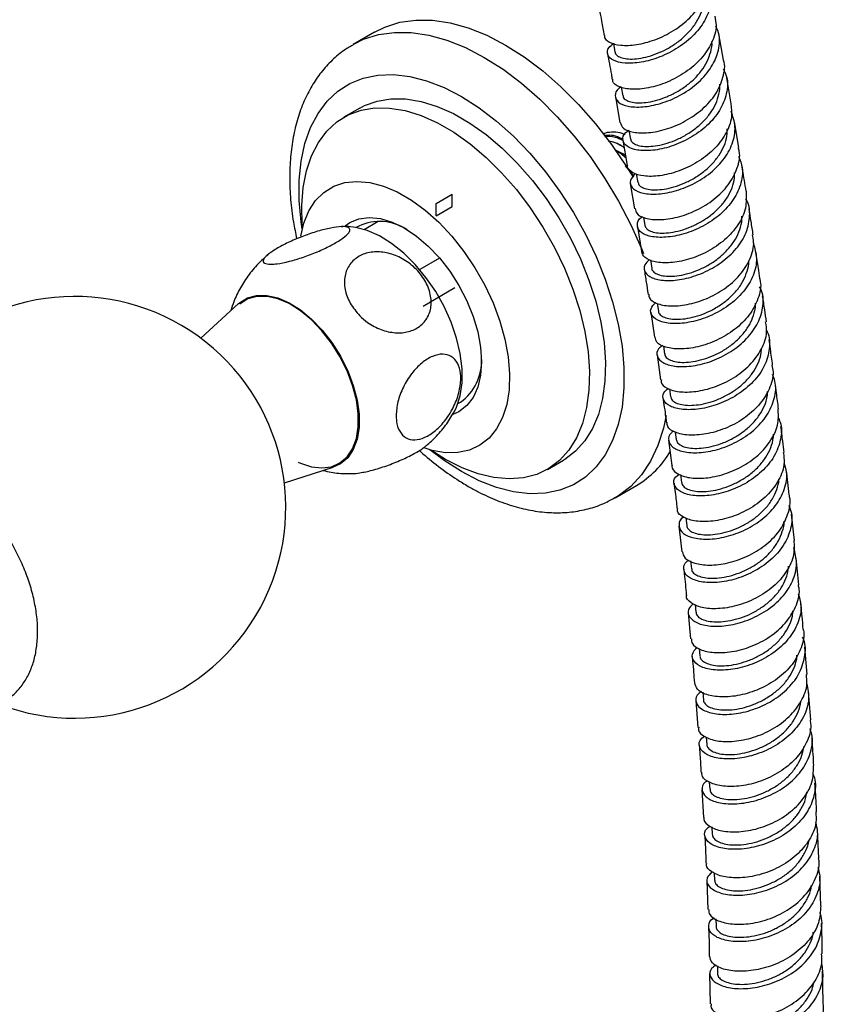
# Model space of a CAD drawing. Units: millimetres. Extents: x 5 to 995, y 5 to 995.
# Drawn here: x 837 to 859, y 751 to 777 of the extents above; entities that cross this region are included whole.
import ezdxf

# ---------------------------------------------------------------- set-up
doc = ezdxf.new("R2010")
doc.units = ezdxf.units.MM
doc.linetypes.add('CENTERX2', pattern=[20.32, 12.7, -2.54, 2.54, -2.54])

msp = doc.modelspace()

# ---------------------------------------------------------------- linework, layer by layer
at = {"color": 7, "linetype": 'Continuous', "lineweight": 25}
for p, q in [((846.608, 776.356), (846.042, 776.03)), ((855.868, 775.613), (855.741, 776.309)), ((852.942, 776.063), (852.986, 775.823)), ((856.073, 774.449), (855.952, 775.14)), ((853.153, 774.894), (853.195, 774.662)), ((852.995, 774.634), (853.115, 773.955)), ((846.216, 774.34), (845.791, 774.095)), ((856.273, 773.288), (856.156, 773.976)), ((852.782, 773.688), (852.661, 773.647)), ((852.782, 773.688), (852.661, 773.647)), ((853.356, 773.747), (853.397, 773.512)), ((853.196, 773.484), (853.312, 772.809)), ((853.437, 772.646), (853.258, 772.808)), ((853.49, 772.548), (853.277, 772.778)), ((853.552, 772.596), (853.591, 772.365)), ((853.391, 772.338), (853.503, 771.666)), ((853.745, 771.445), (853.781, 771.222)), ((846.187, 771.206), (846.119, 771.167)), ((846.331, 771.116), (846.705, 771.332)), ((853.58, 771.197), (853.686, 770.527)), ((848.332, 770.352), (847.805, 770.047)), ((853.925, 770.309), (853.96, 770.081)), ((842.999, 769.145), (841.991, 768.229)), ((854.106, 769.15), (854.137, 768.945)), ((853.933, 768.922), (854.033, 768.254)), ((854.27, 768.025), (854.301, 767.807)), ((854.101, 767.788), (854.193, 767.119)), ((854.433, 766.881), (854.462, 766.671)), ((848.819, 766.49), (848.887, 766.529)), ((854.585, 765.731), (854.611, 765.536)), ((854.408, 765.517), (854.493, 764.844)), ((848.491, 765.009), (848.101, 765.258)), ((844.211, 764.385), (845.508, 764.799)), ((851.191, 764.742), (851.615, 764.987)), ((854.728, 764.606), (854.755, 764.392)), ((852.991, 763.991), (853.557, 764.318)), ((857.746, 762.855), (857.668, 763.558)), ((854.683, 763.236), (854.76, 762.554)), ((854.865, 763.453), (854.888, 763.253)), ((854.991, 762.312), (855.013, 762.102)), ((857.868, 761.678), (857.797, 762.387)), ((855.11, 761.155), (855.13, 760.949)), ((854.924, 760.937), (854.991, 760.24)), ((855.218, 759.986), (855.236, 759.788)), ((858.086, 759.298), (858.023, 760.026)), ((855.319, 758.823), (855.336, 758.618)), ((858.179, 758.094), (858.123, 758.832)), ((855.128, 758.61), (855.183, 757.893)), ((855.407, 757.634), (855.421, 757.437)), ((855.489, 756.44), (855.501, 756.249)), ((855.294, 756.243), (855.337, 755.503)), ((855.556, 755.252), (855.567, 755.045)), ((858.399, 754.409), (858.36, 755.186)), ((855.419, 753.826), (855.45, 753.057)), ((855.617, 754.03), (855.626, 753.829)), ((858.45, 753.153), (858.42, 753.944)), ((855.664, 752.804), (855.671, 752.602)), ((855.702, 751.562), (855.707, 751.35)), ((855.498, 751.353), (855.514, 750.55)), ((858.511, 750.592), (858.496, 751.417))]:
    msp.add_line(p, q, dxfattribs=at)
at = {"color": 7, "linetype": 'Continuous'}
for p, q in [((848.244, 771.807), (848.668, 772.052)), ((848.668, 771.725), (848.668, 772.052)), ((848.244, 771.48), (848.244, 771.807)), ((848.244, 771.48), (848.668, 771.725))]:
    msp.add_line(p, q, dxfattribs=at)
at = {"color": 7, "linetype": 'CENTERX2'}
msp.add_line((848.739, 769.562), (847.891, 769.072), dxfattribs=at)
at = {"color": 7, "linetype": 'Continuous', "lineweight": 25, "flags": 128}
for points in [[(846.608, 776.356), (846.881, 776.491), (847.275, 776.616), (847.697, 776.676), (848.144, 776.671), (848.611, 776.601), (849.093, 776.467), (849.585, 776.27), (850.082, 776.012), (850.579, 775.696), (851.072, 775.325), (851.553, 774.902), (852.02, 774.433), (852.467, 773.922), (852.89, 773.374), (853.283, 772.795), (853.466, 772.499)], [(846.216, 774.34), (846.334, 774.403), (846.671, 774.526), (847.038, 774.587), (847.429, 774.583), (847.84, 774.515), (848.264, 774.384), (848.698, 774.192), (849.134, 773.94), (849.567, 773.632), (849.991, 773.273), (850.402, 772.867), (850.793, 772.419), (851.16, 771.935), (851.497, 771.422), (851.801, 770.885), (852.067, 770.333), (852.293, 769.772), (852.474, 769.209), (852.608, 768.653), (852.695, 768.109), (852.732, 767.586), (852.72, 767.09), (852.658, 766.628), (852.547, 766.205), (852.389, 765.827), (852.185, 765.499), (851.939, 765.225), (851.654, 765.01), (851.615, 764.987)], [(844.693, 771.161), (844.687, 771.238), (844.674, 771.748), (844.712, 772.228), (844.798, 772.671), (844.933, 773.072), (845.114, 773.426), (845.339, 773.727), (845.606, 773.972), (845.909, 774.158), (846.247, 774.282), (846.614, 774.342), (847.005, 774.338), (847.416, 774.27), (847.84, 774.139), (848.273, 773.947), (848.709, 773.695), (849.142, 773.387), (849.567, 773.028), (849.978, 772.622), (850.369, 772.174), (850.736, 771.69), (851.073, 771.177), (851.377, 770.64), (851.643, 770.088), (851.868, 769.527), (852.049, 768.964), (852.184, 768.408), (852.271, 767.864), (852.308, 767.341), (852.296, 766.845), (852.234, 766.383), (852.123, 765.96), (851.965, 765.582), (851.761, 765.254), (851.515, 764.98), (851.23, 764.765), (850.908, 764.61), (850.556, 764.518), (850.176, 764.489), (849.774, 764.525), (849.356, 764.625), (848.927, 764.787), (848.491, 765.009), (848.491, 765.009)], [(844.645, 770.937), (844.728, 771.282), (844.862, 771.606), (845.041, 771.88), (845.262, 772.1), (845.522, 772.26), (845.815, 772.358), (846.136, 772.392), (846.479, 772.362), (846.839, 772.268), (847.209, 772.112), (847.582, 771.896), (847.952, 771.625), (848.311, 771.304), (848.655, 770.937), (848.976, 770.532), (849.269, 770.096), (849.528, 769.637), (849.75, 769.162), (849.929, 768.681), (850.063, 768.201), (850.149, 767.732), (850.187, 767.282), (850.174, 766.859), (850.112, 766.47), (850.002, 766.122), (849.845, 765.822), (849.644, 765.575), (849.403, 765.385), (849.126, 765.255), (848.819, 765.189), (848.486, 765.187), (848.133, 765.249), (847.925, 765.313)], [(845.825, 771.215), (845.945, 771.297), (846.19, 771.397), (846.464, 771.433), (846.762, 771.404), (847.074, 771.31), (847.395, 771.154)], [(848.733, 766.296), (848.783, 766.4), (848.881, 766.701), (848.931, 767.043), (848.931, 767.418), (848.881, 767.817), (848.783, 768.231), (848.639, 768.65), (848.452, 769.065), (848.227, 769.465), (847.969, 769.842), (847.683, 770.186), (847.378, 770.489), (847.059, 770.744), (846.734, 770.946), (846.412, 771.089), (846.098, 771.171), (845.907, 771.189)], [(847.395, 771.154), (847.716, 770.94), (848.029, 770.672), (848.326, 770.358), (848.601, 770.006), (848.845, 769.623), (849.054, 769.22), (849.222, 768.806), (849.345, 768.392), (849.421, 767.987), (849.446, 767.602), (849.421, 767.246), (849.345, 766.928), (849.222, 766.656), (849.054, 766.436), (848.845, 766.274), (848.682, 766.199)], [(842.999, 769.145), (843.02, 769.164), (843.23, 769.295), (843.474, 769.363), (843.744, 769.364), (844.035, 769.299), (844.335, 769.17), (844.638, 768.98), (844.935, 768.736), (845.216, 768.442), (845.475, 768.11), (845.702, 767.747), (845.893, 767.364), (846.041, 766.973), (846.142, 766.585), (846.193, 766.21), (846.193, 765.86), (846.142, 765.544), (846.041, 765.272), (845.893, 765.052), (845.702, 764.889), (845.508, 764.799)], [(844.574, 764.937), (844.636, 764.909), (844.929, 764.813), (845.207, 764.781), (845.462, 764.815), (845.688, 764.914), (845.876, 765.075), (846.022, 765.293), (846.122, 765.561), (846.173, 765.873), (846.173, 766.22), (846.122, 766.59), (846.022, 766.974), (845.876, 767.361), (845.688, 767.739), (845.462, 768.098), (845.207, 768.427), (844.929, 768.716), (844.636, 768.958), (844.336, 769.146), (844.039, 769.274), (843.752, 769.338), (843.484, 769.337), (843.243, 769.27), (843.036, 769.14), (843.027, 769.132)]]:
    msp.add_lwpolyline(points, dxfattribs=at)
at = {"color": 8, "linetype": 'Continuous', "lineweight": 25, "flags": 128}
for points in [[(846.052, 776.035), (846.315, 776.164), (846.709, 776.289), (847.132, 776.349), (847.579, 776.344), (848.045, 776.275), (848.527, 776.14), (849.019, 775.943), (849.517, 775.685), (850.014, 775.369), (850.506, 774.998), (850.988, 774.576), (851.455, 774.107), (851.902, 773.596), (852.324, 773.048), (852.718, 772.468), (853.078, 771.864), (853.403, 771.241), (853.687, 770.605), (853.74, 770.475)], [(844.685, 771.132), (844.659, 771.315), (844.609, 771.88), (844.609, 772.42), (844.659, 772.927), (844.759, 773.395), (844.909, 773.82), (845.105, 774.197), (845.345, 774.52), (845.628, 774.786), (845.949, 774.992), (846.305, 775.136), (846.692, 775.215), (847.104, 775.23), (847.538, 775.179), (847.988, 775.063), (848.449, 774.884), (848.916, 774.644), (849.382, 774.346), (849.843, 773.993), (850.293, 773.589), (850.727, 773.139), (851.139, 772.648), (851.526, 772.122), (851.882, 771.567), (852.203, 770.99), (852.486, 770.398), (852.726, 769.797), (852.923, 769.194), (853.072, 768.597), (853.172, 768.012), (853.223, 767.447), (853.223, 766.908), (853.172, 766.4), (853.072, 765.932), (852.923, 765.507), (852.726, 765.13), (852.486, 764.807), (852.203, 764.541), (851.882, 764.335), (851.526, 764.191), (851.139, 764.112), (850.727, 764.097), (850.293, 764.148), (849.843, 764.264), (849.382, 764.443), (848.916, 764.683), (848.916, 764.683)], [(854.346, 766.17), (854.274, 765.842), (854.125, 765.379), (853.929, 764.964), (853.687, 764.601), (853.403, 764.293), (853.078, 764.044), (852.989, 763.99)], [(848.916, 764.683), (848.449, 764.981), (848.072, 765.266)]]:
    msp.add_lwpolyline(points, dxfattribs=at)
at = {"color": 7, "linetype": 'Continuous', "lineweight": 25}
for centre, radius, start, end in [((846.74, 769.992), 1.334, 56.9728, 114.5242), ((838.649, 763.737), 5.6, 249.3013, 136.7079), ((848.105, 767.619), 1.341, 305.6392, 2.8531), ((852.291, 766.473), 2.499, 300.4383, 330.0385)]:
    msp.add_arc(centre, radius, start, end, dxfattribs=at)
for points, knots in [([(852.71, 776.264), (852.708, 776.258), (852.688, 776.187), (852.826, 776.08), (853.116, 775.992), (853.549, 776.006), (854.047, 776.135), (854.548, 776.379), (854.991, 776.725), (855.308, 777.144), (855.473, 777.573), (855.438, 777.84), (855.422, 777.958)], [0, 0, 0, 0, 0.011664, 0.124066, 0.236438, 0.348848, 0.461286, 0.573748, 0.68628, 0.798818, 0.911395, 1, 1, 1, 1]), ([(855.435, 777.727), (855.457, 777.69), (855.557, 777.519), (855.557, 777.163), (855.421, 776.707), (855.107, 776.281), (854.673, 775.929), (854.173, 775.676), (853.671, 775.538), (853.234, 775.516), (852.916, 775.596), (852.77, 775.751), (852.776, 775.92), (852.9, 776.017), (852.945, 776.052)], [0, 0, 0, 0, 0.025903, 0.118226, 0.210537, 0.302874, 0.395231, 0.487583, 0.579962, 0.672308, 0.764639, 0.856952, 0.949216, 1, 1, 1, 1]), ([(852.992, 775.824), (852.992, 775.817), (852.99, 775.779), (853.048, 775.722), (853.163, 775.665), (853.336, 775.636), (853.553, 775.643), (853.8, 775.686), (854.066, 775.768), (854.338, 775.888), (854.6, 776.048), (854.839, 776.241), (855.044, 776.461), (855.206, 776.703), (855.306, 776.959), (855.349, 777.161), (855.338, 777.272), (855.336, 777.298)], [0, 0, 0, 0, 0.018816, 0.092531, 0.166237, 0.239925, 0.313614, 0.387365, 0.461116, 0.534832, 0.608551, 0.682315, 0.756086, 0.829803, 0.903526, 0.977275, 1, 1, 1, 1]), ([(852.573, 776.954), (852.592, 776.852), (852.636, 776.621), (852.677, 776.391), (852.701, 776.263)], [0, 0, 0, 0, 0.445254, 1, 1, 1, 1]), ([(855.633, 776.78), (855.65, 776.697), (855.699, 776.467), (855.573, 776.069), (855.29, 775.639), (854.868, 775.276), (854.373, 775.01), (853.868, 774.857), (853.414, 774.821), (853.087, 774.892), (852.918, 775.003), (852.929, 775.088), (852.932, 775.109)], [0, 0, 0, 0, 0.063053, 0.175605, 0.28815, 0.400661, 0.51318, 0.62564, 0.738071, 0.85047, 0.962812, 1, 1, 1, 1]), ([(853.152, 774.902), (853.131, 774.89), (853.015, 774.818), (852.971, 774.663), (853.046, 774.488), (853.309, 774.373), (853.708, 774.352), (854.193, 774.443), (854.702, 774.652), (855.169, 774.967), (855.534, 775.368), (855.741, 775.817), (855.79, 776.216), (855.697, 776.433), (855.664, 776.511)], [0, 0, 0, 0, 0.0198823, 0.1126957, 0.2055033, 0.2983556, 0.3912248, 0.4841141, 0.5770492, 0.6699754, 0.7629221, 0.8558583, 0.9487659, 1, 1, 1, 1]), ([(853.202, 774.663), (853.202, 774.651), (853.203, 774.609), (853.27, 774.55), (853.4, 774.497), (853.582, 774.473), (853.803, 774.482), (854.055, 774.529), (854.324, 774.619), (854.595, 774.746), (854.856, 774.908), (855.092, 775.105), (855.288, 775.33), (855.44, 775.575), (855.531, 775.831), (855.57, 776.011), (855.559, 776.1), (855.558, 776.105)], [0, 0, 0, 0, 0.029472, 0.103771, 0.17808, 0.252452, 0.326782, 0.401121, 0.475461, 0.549864, 0.624228, 0.698585, 0.77293, 0.847334, 0.921703, 0.996049, 1, 1, 1, 1]), ([(846.058, 776.031), (845.974, 775.983), (845.766, 775.864), (845.474, 775.613), (845.182, 775.293), (844.932, 774.925), (844.723, 774.515), (844.559, 774.062), (844.44, 773.57), (844.368, 773.044), (844.345, 772.488), (844.372, 771.91), (844.435, 771.367), (844.509, 771.015), (844.541, 770.865)], [0, 0, 0, 0, 0.056444, 0.139095, 0.221936, 0.305748, 0.391114, 0.478309, 0.567264, 0.65762, 0.74888, 0.840576, 0.932323, 1, 1, 1, 1]), ([(852.787, 775.791), (852.821, 775.603), (852.863, 775.375), (852.904, 775.147), (852.911, 775.106)], [0, 0, 0, 0, 0.821455, 1, 1, 1, 1]), ([(853.124, 773.957), (853.142, 773.903), (853.182, 773.788), (853.457, 773.684), (853.861, 773.667), (854.351, 773.764), (854.86, 773.979), (855.321, 774.299), (855.681, 774.703), (855.865, 775.152), (855.923, 775.471), (855.868, 775.613), (855.868, 775.613)], [0, 0, 0, 0, 0.100474, 0.21274, 0.325036, 0.437351, 0.549688, 0.662093, 0.774506, 0.88696, 0.999434, 1, 1, 1, 1]), ([(855.858, 775.382), (855.892, 775.313), (855.994, 775.106), (855.965, 774.716), (855.783, 774.263), (855.436, 773.854), (854.979, 773.527), (854.472, 773.304), (853.977, 773.199), (853.562, 773.207), (853.276, 773.312), (853.172, 773.484), (853.204, 773.647), (853.325, 773.729), (853.356, 773.75)], [0, 0, 0, 0, 0.046239, 0.138398, 0.230554, 0.322743, 0.414957, 0.507166, 0.599399, 0.691598, 0.78378, 0.875945, 0.968061, 1, 1, 1, 1]), ([(853.405, 773.512), (853.407, 773.494), (853.414, 773.447), (853.492, 773.384), (853.628, 773.333), (853.82, 773.314), (854.05, 773.329), (854.306, 773.382), (854.576, 773.474), (854.847, 773.607), (855.104, 773.777), (855.334, 773.977), (855.527, 774.204), (855.67, 774.452), (855.748, 774.709), (855.779, 774.885), (855.767, 774.97), (855.767, 774.971)], [0, 0, 0, 0, 0.042622, 0.116217, 0.189769, 0.263343, 0.336954, 0.410595, 0.484183, 0.557791, 0.631417, 0.70508, 0.77868, 0.85229, 0.925902, 0.999554, 1, 1, 1, 1]), ([(856.058, 774.448), (856.072, 774.331), (856.105, 774.064), (855.937, 773.637), (855.616, 773.221), (855.171, 772.881), (854.666, 772.644), (854.166, 772.524), (853.731, 772.518), (853.439, 772.614), (853.3, 772.728), (853.32, 772.801), (853.323, 772.809)], [0, 0, 0, 0, 0.087457, 0.199878, 0.312295, 0.424676, 0.537062, 0.649389, 0.761685, 0.873956, 0.986174, 1, 1, 1, 1]), ([(853.529, 772.603), (853.472, 772.539), (853.357, 772.409), (853.414, 772.221), (853.636, 772.085), (854.011, 772.036), (854.484, 772.096), (854.995, 772.273), (855.479, 772.563), (855.873, 772.944), (856.122, 773.385), (856.208, 773.842), (856.113, 774.12), (856.067, 774.254)], [0, 0, 0, 0, 0.087829, 0.179575, 0.271363, 0.363165, 0.454987, 0.546853, 0.638712, 0.730594, 0.822466, 0.914309, 1, 1, 1, 1]), ([(853.248, 773.63), (853.245, 773.632), (853.079, 773.719), (852.929, 773.703), (852.782, 773.688)], [0, 0, 0, 0, 0.0175977, 1, 1, 1, 1]), ([(853.597, 772.365), (853.602, 772.342), (853.614, 772.288), (853.708, 772.224), (853.857, 772.177), (854.054, 772.161), (854.289, 772.18), (854.55, 772.24), (854.822, 772.339), (855.093, 772.475), (855.347, 772.648), (855.571, 772.854), (855.755, 773.085), (855.888, 773.334), (855.965, 773.573), (855.965, 773.724), (855.965, 773.789)], [0, 0, 0, 0, 0.056584, 0.13047, 0.204427, 0.278365, 0.352293, 0.426217, 0.500207, 0.574183, 0.648131, 0.722071, 0.796062, 0.870045, 0.943979, 1, 1, 1, 1]), ([(853.212, 773.503), (853.199, 773.51), (853.033, 773.602), (852.847, 773.637), (852.711, 773.6), (852.699, 773.597)], [0, 0, 0, 0, 0.0697527, 0.9175044, 1, 1, 1, 1]), ([(853.191, 773.478), (853.123, 773.51), (852.954, 773.59), (852.804, 773.582), (852.714, 773.577)], [0, 0, 0, 0, 0.40067, 1, 1, 1, 1]), ([(853.231, 773.282), (853.228, 773.284), (853.089, 773.386), (852.936, 773.449), (852.807, 773.457), (852.804, 773.457)], [0, 0, 0, 0, 0.019545, 0.983144, 1, 1, 1, 1]), ([(853.23, 773.29), (853.15, 773.341), (853.004, 773.435), (852.868, 773.449), (852.806, 773.455)], [0, 0, 0, 0, 0.542976, 1, 1, 1, 1]), ([(853.268, 773.065), (853.267, 773.066), (853.176, 773.149), (853.08, 773.186), (852.984, 773.223)], [0, 0, 0, 0, 0.01259, 1, 1, 1, 1]), ([(853.277, 773.013), (853.199, 773.081), (853.106, 773.161), (853.012, 773.198), (852.996, 773.204)], [0, 0, 0, 0, 0.833411, 1, 1, 1, 1]), ([(853.523, 771.67), (853.529, 771.626), (853.545, 771.518), (853.777, 771.402), (854.155, 771.357), (854.635, 771.423), (855.147, 771.607), (855.626, 771.902), (856.014, 772.288), (856.243, 772.729), (856.324, 773.079), (856.268, 773.254), (856.259, 773.285)], [0, 0, 0, 0, 0.077917, 0.190067, 0.302239, 0.414418, 0.526614, 0.638874, 0.751142, 0.863455, 0.97579, 1, 1, 1, 1]), ([(856.267, 773.058), (856.306, 772.958), (856.401, 772.715), (856.338, 772.293), (856.115, 771.848), (855.737, 771.456), (855.262, 771.154), (854.749, 770.962), (854.265, 770.888), (853.874, 770.925), (853.62, 771.053), (853.559, 771.237), (853.603, 771.389), (853.71, 771.453), (853.719, 771.459)], [0, 0, 0, 0, 0.065164, 0.157714, 0.250269, 0.34286, 0.435479, 0.52809, 0.620724, 0.713324, 0.805905, 0.898472, 0.990991, 1, 1, 1, 1]), ([(856.466, 772.131), (856.436, 772.321), (856.399, 772.549), (856.36, 772.778), (856.353, 772.816)], [0, 0, 0, 0, 0.832745, 1, 1, 1, 1]), ([(853.782, 771.222), (853.792, 771.194), (853.812, 771.135), (853.917, 771.067), (854.076, 771.024), (854.283, 771.013), (854.524, 771.038), (854.788, 771.101), (855.062, 771.204), (855.33, 771.349), (855.581, 771.527), (855.801, 771.735), (855.979, 771.969), (856.099, 772.221), (856.162, 772.44), (856.16, 772.571), (856.159, 772.616)], [0, 0, 0, 0, 0.071209, 0.145312, 0.219439, 0.293581, 0.367779, 0.441928, 0.51609, 0.590254, 0.664475, 0.738645, 0.812812, 0.886966, 0.961173, 1, 1, 1, 1]), ([(856.466, 772.131), (856.471, 771.981), (856.483, 771.679), (856.269, 771.228), (855.914, 770.828), (855.449, 770.512), (854.937, 770.304), (854.443, 770.214), (854.036, 770.238), (853.755, 770.352), (853.714, 770.472), (853.694, 770.529)], [0, 0, 0, 0, 0.110513, 0.222792, 0.335068, 0.447302, 0.559538, 0.671717, 0.783865, 0.895997, 1, 1, 1, 1]), ([(853.906, 770.317), (853.856, 770.269), (853.737, 770.157), (853.76, 769.974), (853.945, 769.819), (854.294, 769.744), (854.751, 769.773), (855.262, 769.92), (855.76, 770.183), (856.179, 770.543), (856.471, 770.974), (856.575, 771.432), (856.562, 771.766), (856.467, 771.914), (856.456, 771.931)], [0, 0, 0, 0, 0.0663715, 0.1585048, 0.2506817, 0.3428671, 0.4350741, 0.5273221, 0.6195634, 0.7118311, 0.8040875, 0.8963166, 0.9885389, 1, 1, 1, 1]), ([(856.653, 770.975), (856.635, 771.092), (856.6, 771.32), (856.562, 771.548), (856.544, 771.659)], [0, 0, 0, 0, 0.514891, 1, 1, 1, 1]), ([(853.964, 770.082), (853.964, 770.077), (853.959, 770.041), (854.013, 769.982), (854.124, 769.915), (854.293, 769.875), (854.505, 769.867), (854.752, 769.898), (855.02, 769.968), (855.294, 770.077), (855.562, 770.223), (855.809, 770.407), (856.021, 770.622), (856.191, 770.858), (856.306, 771.111), (856.359, 771.319), (856.352, 771.437), (856.35, 771.469)], [0, 0, 0, 0, 0.01006, 0.083986, 0.157971, 0.231966, 0.305923, 0.379897, 0.453914, 0.52795, 0.601933, 0.675931, 0.749952, 0.823997, 0.897975, 0.97196, 1, 1, 1, 1]), ([(843.846, 770.19), (843.784, 770.195), (843.661, 770.206), (843.632, 770.293), (843.731, 770.421), (843.953, 770.58), (844.262, 770.748), (844.626, 770.908), (845.009, 771.045), (845.375, 771.145), (845.683, 771.195), (845.894, 771.188), (845.975, 771.121), (845.915, 771.002), (845.728, 770.85), (845.442, 770.683), (845.091, 770.519), (844.71, 770.374), (844.336, 770.262), (844.037, 770.199), (843.901, 770.193), (843.846, 770.19)], [0, 0, 0, 0, 0.054327, 0.108694, 0.163065, 0.215753, 0.267322, 0.31865, 0.370619, 0.423951, 0.478954, 0.535189, 0.591424, 0.646366, 0.699545, 0.751373, 0.802678, 0.854361, 0.907212, 0.961704, 1, 1, 1, 1]), ([(845.913, 771.189), (845.912, 771.189), (845.846, 771.195), (845.781, 771.189), (845.717, 771.182)], [0, 0, 0, 0, 0.021219, 1, 1, 1, 1]), ([(853.888, 769.394), (853.887, 769.361), (853.884, 769.262), (854.078, 769.139), (854.428, 769.067), (854.895, 769.103), (855.407, 769.257), (855.901, 769.524), (856.315, 769.89), (856.584, 770.322), (856.696, 770.7), (856.646, 770.91), (856.632, 770.972)], [0, 0, 0, 0, 0.055721, 0.167818, 0.279929, 0.392034, 0.50415, 0.616321, 0.728498, 0.840725, 0.952975, 1, 1, 1, 1]), ([(856.656, 770.744), (856.695, 770.613), (856.777, 770.337), (856.675, 769.886), (856.413, 769.45), (856.007, 769.079), (855.516, 768.803), (855.002, 768.641), (854.531, 768.597), (854.162, 768.661), (853.95, 768.809), (853.903, 768.997), (854.016, 769.119), (854.067, 769.174)], [0, 0, 0, 0, 0.08313, 0.176356, 0.269594, 0.362868, 0.456172, 0.549465, 0.64278, 0.736063, 0.829326, 0.92258, 1, 1, 1, 1]), ([(843.782, 770.444), (843.703, 770.378), (843.517, 770.22), (843.269, 769.923), (843.042, 769.572), (842.881, 769.248), (842.817, 769.037), (842.792, 768.957)], [0, 0, 0, 0, 0.16932, 0.404687, 0.635217, 0.861619, 1, 1, 1, 1]), ([(846.212, 768.824), (846.121, 768.931), (845.937, 769.145), (845.803, 769.523), (845.798, 769.888), (845.932, 770.198), (846.177, 770.418), (846.504, 770.528), (846.876, 770.522), (847.258, 770.4), (847.613, 770.173), (847.901, 769.857), (848.083, 769.488), (848.13, 769.111), (848.037, 768.779), (847.823, 768.529), (847.518, 768.384), (847.156, 768.353), (846.774, 768.44), (846.448, 768.61), (846.28, 768.763), (846.212, 768.824)], [0, 0, 0, 0, 0.055391, 0.1108, 0.16643, 0.220393, 0.272738, 0.324166, 0.375573, 0.427819, 0.481552, 0.53693, 0.5933, 0.64932, 0.703839, 0.756629, 0.808248, 0.859565, 0.911468, 0.964694, 1, 1, 1, 1]), ([(854.143, 768.946), (854.143, 768.935), (854.142, 768.892), (854.201, 768.828), (854.323, 768.764), (854.503, 768.729), (854.723, 768.727), (854.974, 768.761), (855.245, 768.835), (855.52, 768.951), (855.785, 769.105), (856.029, 769.292), (856.237, 769.508), (856.397, 769.749), (856.497, 770.004), (856.544, 770.187), (856.538, 770.281), (856.537, 770.289)], [0, 0, 0, 0, 0.024993, 0.099422, 0.173859, 0.248297, 0.322805, 0.397284, 0.471758, 0.546226, 0.620759, 0.695265, 0.769748, 0.844215, 0.918734, 0.993231, 1, 1, 1, 1]), ([(856.833, 769.82), (856.82, 769.909), (856.786, 770.137), (856.749, 770.365), (856.727, 770.504)], [0, 0, 0, 0, 0.391008, 1, 1, 1, 1]), ([(853.76, 770.059), (853.779, 769.944), (853.815, 769.721), (853.847, 769.499), (853.863, 769.39)], [0, 0, 0, 0, 0.512191, 1, 1, 1, 1]), ([(856.82, 769.818), (856.828, 769.791), (856.881, 769.618), (856.798, 769.273), (856.569, 768.831), (856.178, 768.448), (855.696, 768.158), (855.181, 767.981), (854.697, 767.922), (854.315, 767.974), (854.077, 768.098), (854.06, 768.211), (854.052, 768.258)], [0, 0, 0, 0, 0.0207, 0.132935, 0.245168, 0.357398, 0.469579, 0.581759, 0.693885, 0.805984, 0.918079, 1, 1, 1, 1]), ([(854.246, 768.038), (854.207, 768.008), (854.089, 767.913), (854.085, 767.739), (854.232, 767.568), (854.552, 767.467), (854.992, 767.467), (855.5, 767.583), (856.008, 767.817), (856.451, 768.155), (856.777, 768.573), (856.926, 769.029), (856.936, 769.386), (856.842, 769.559), (856.823, 769.595)], [0, 0, 0, 0, 0.0450866, 0.1380511, 0.2310606, 0.3240757, 0.4171138, 0.5101893, 0.6032572, 0.6963533, 0.7894374, 0.8824974, 0.9755494, 1, 1, 1, 1]), ([(857.005, 768.666), (856.99, 768.77), (856.958, 768.998), (856.923, 769.226), (856.904, 769.35)], [0, 0, 0, 0, 0.458543, 1, 1, 1, 1]), ([(854.309, 767.808), (854.31, 767.792), (854.314, 767.744), (854.388, 767.677), (854.52, 767.616), (854.705, 767.583), (854.933, 767.585), (855.19, 767.627), (855.463, 767.707), (855.738, 767.826), (856.002, 767.984), (856.239, 768.178), (856.439, 768.399), (856.596, 768.641), (856.687, 768.898), (856.724, 769.074), (856.715, 769.159), (856.715, 769.16)], [0, 0, 0, 0, 0.037477, 0.11148, 0.185522, 0.259513, 0.333529, 0.407566, 0.481649, 0.555678, 0.629721, 0.703768, 0.777862, 0.851896, 0.925929, 0.999946, 1, 1, 1, 1]), ([(854.216, 767.121), (854.212, 767.101), (854.196, 767.013), (854.355, 766.887), (854.674, 766.79), (855.126, 766.796), (855.635, 766.918), (856.141, 767.157), (856.58, 767.501), (856.887, 767.921), (857.036, 768.326), (856.998, 768.57), (856.984, 768.664)], [0, 0, 0, 0, 0.033547, 0.145622, 0.257705, 0.369767, 0.481833, 0.593943, 0.706054, 0.818217, 0.930404, 1, 1, 1, 1]), ([(857.003, 768.442), (857.011, 768.428), (857.099, 768.279), (857.099, 767.945), (856.979, 767.487), (856.673, 767.061), (856.243, 766.711), (855.739, 766.463), (855.226, 766.332), (854.77, 766.319), (854.428, 766.409), (854.255, 766.573), (854.238, 766.753), (854.351, 766.855), (854.393, 766.893)], [0, 0, 0, 0, 0.009804, 0.103323, 0.196901, 0.290496, 0.384124, 0.477783, 0.571429, 0.665095, 0.758735, 0.852354, 0.945968, 1, 1, 1, 1]), ([(857.17, 767.51), (857.15, 767.653), (857.119, 767.881), (857.086, 768.11), (857.073, 768.196)], [0, 0, 0, 0, 0.624088, 1, 1, 1, 1]), ([(854.469, 766.67), (854.472, 766.648), (854.48, 766.595), (854.564, 766.524), (854.709, 766.467), (854.905, 766.44), (855.137, 766.447), (855.398, 766.491), (855.673, 766.578), (855.948, 766.705), (856.209, 766.867), (856.443, 767.063), (856.637, 767.289), (856.778, 767.535), (856.863, 767.763), (856.872, 767.906), (856.875, 767.963)], [0, 0, 0, 0, 0.050812, 0.125812, 0.200812, 0.275879, 0.350945, 0.425981, 0.501022, 0.576115, 0.651212, 0.726259, 0.801312, 0.876393, 0.951483, 1, 1, 1, 1]), ([(847.178, 766.17), (847.187, 766.292), (847.206, 766.534), (847.357, 766.932), (847.581, 767.295), (847.857, 767.583), (848.147, 767.763), (848.421, 767.823), (848.653, 767.759), (848.82, 767.577), (848.904, 767.291), (848.889, 766.926), (848.772, 766.526), (848.567, 766.143), (848.303, 765.827), (848.014, 765.611), (847.732, 765.514), (847.484, 765.539), (847.295, 765.686), (847.193, 765.911), (847.182, 766.095), (847.178, 766.17)], [0, 0, 0, 0, 0.054913, 0.109858, 0.164896, 0.218191, 0.270088, 0.3214, 0.37303, 0.425782, 0.480157, 0.536036, 0.592444, 0.647987, 0.701824, 0.754079, 0.805475, 0.856913, 0.909244, 0.963094, 1, 1, 1, 1]), ([(857.149, 767.507), (857.162, 767.449), (857.209, 767.243), (857.096, 766.869), (856.825, 766.438), (856.407, 766.075), (855.909, 765.813), (855.393, 765.666), (854.922, 765.638), (854.568, 765.716), (854.371, 765.847), (854.373, 765.95), (854.373, 765.986)], [0, 0, 0, 0, 0.043138, 0.155373, 0.267602, 0.379825, 0.491995, 0.604164, 0.716287, 0.828389, 0.940501, 1, 1, 1, 1]), ([(854.545, 765.762), (854.523, 765.747), (854.413, 765.671), (854.389, 765.507), (854.493, 765.323), (854.782, 765.199), (855.202, 765.17), (855.703, 765.254), (856.219, 765.458), (856.685, 765.772), (857.044, 766.173), (857.235, 766.625), (857.275, 767.004), (857.187, 767.202), (857.162, 767.259)], [0, 0, 0, 0, 0.02335, 0.117213, 0.21112, 0.305031, 0.398965, 0.492933, 0.586891, 0.680878, 0.774849, 0.868798, 0.962738, 1, 1, 1, 1]), ([(857.326, 766.352), (857.308, 766.495), (857.279, 766.724), (857.247, 766.953), (857.234, 767.04)], [0, 0, 0, 0, 0.620259, 1, 1, 1, 1]), ([(854.258, 766.653), (854.283, 766.479), (854.315, 766.255), (854.343, 766.032), (854.349, 765.983)], [0, 0, 0, 0, 0.775931, 1, 1, 1, 1]), ([(854.612, 765.539), (854.621, 765.509), (854.638, 765.448), (854.739, 765.372), (854.891, 765.318), (855.094, 765.294), (855.335, 765.308), (855.6, 765.359), (855.876, 765.449), (856.151, 765.58), (856.408, 765.75), (856.635, 765.951), (856.824, 766.179), (856.959, 766.427), (857.029, 766.642), (857.032, 766.77), (857.033, 766.812)], [0, 0, 0, 0, 0.069899, 0.144468, 0.218992, 0.29353, 0.368072, 0.44268, 0.517248, 0.591816, 0.666374, 0.740994, 0.815574, 0.890134, 0.964671, 1, 1, 1, 1]), ([(847.972, 765.369), (848.067, 765.453), (848.269, 765.631), (848.526, 765.946), (848.667, 766.185), (848.735, 766.302)], [0, 0, 0, 0, 0.313802, 0.664391, 1, 1, 1, 1]), ([(854.504, 764.844), (854.502, 764.838), (854.478, 764.763), (854.608, 764.637), (854.89, 764.516), (855.323, 764.492), (855.827, 764.583), (856.342, 764.792), (856.805, 765.111), (857.148, 765.515), (857.341, 765.946), (857.322, 766.225), (857.314, 766.352)], [0, 0, 0, 0, 0.010507, 0.122646, 0.234786, 0.346893, 0.458994, 0.571129, 0.683256, 0.795432, 0.907631, 1, 1, 1, 1]), ([(857.311, 766.126), (857.332, 766.085), (857.423, 765.903), (857.4, 765.538), (857.234, 765.082), (856.894, 764.672), (856.44, 764.346), (855.925, 764.127), (855.416, 764.028), (854.98, 764.044), (854.668, 764.159), (854.535, 764.338), (854.545, 764.51), (854.659, 764.597), (854.691, 764.621)], [0, 0, 0, 0, 0.0278264, 0.1213163, 0.2148697, 0.3084431, 0.4020483, 0.4956857, 0.5893093, 0.6829552, 0.7765776, 0.8701803, 0.9637808, 1, 1, 1, 1]), ([(857.475, 765.191), (857.463, 765.291), (857.435, 765.521), (857.405, 765.752), (857.387, 765.883)], [0, 0, 0, 0, 0.433082, 1, 1, 1, 1]), ([(854.757, 764.392), (854.756, 764.39), (854.75, 764.355), (854.796, 764.292), (854.902, 764.218), (855.069, 764.168), (855.279, 764.149), (855.524, 764.165), (855.793, 764.222), (856.071, 764.321), (856.344, 764.457), (856.6, 764.629), (856.822, 764.836), (857.001, 765.069), (857.125, 765.319), (857.19, 765.526), (857.189, 765.646), (857.188, 765.678)], [0, 0, 0, 0, 0.004481, 0.078857, 0.153253, 0.227689, 0.302154, 0.376568, 0.451006, 0.525468, 0.599966, 0.674404, 0.748854, 0.823309, 0.8978, 0.972222, 1, 1, 1, 1]), ([(846.212, 764.65), (846.319, 764.67), (846.532, 764.711), (846.926, 764.836), (847.32, 764.991), (847.662, 765.16), (847.888, 765.293), (847.953, 765.355), (847.97, 765.371)], [0, 0, 0, 0, 0.190109, 0.380359, 0.570624, 0.754998, 0.935458, 1, 1, 1, 1]), ([(847.794, 765.247), (847.806, 765.236), (847.97, 765.08), (848.301, 764.819), (848.723, 764.514), (848.989, 764.354), (849.092, 764.293)], [0, 0, 0, 0, 0.028894, 0.398601, 0.769688, 1, 1, 1, 1]), ([(857.453, 765.189), (857.466, 765.099), (857.501, 764.857), (857.349, 764.456), (857.039, 764.037), (856.594, 763.698), (856.084, 763.465), (855.57, 763.351), (855.115, 763.354), (854.794, 763.458), (854.634, 763.591), (854.65, 763.681), (854.654, 763.703)], [0, 0, 0, 0, 0.066079, 0.17836, 0.290629, 0.402892, 0.5151, 0.627311, 0.739484, 0.851645, 0.963828, 1, 1, 1, 1]), ([(854.803, 763.479), (854.803, 763.479), (854.706, 763.421), (854.669, 763.27), (854.726, 763.077), (854.982, 762.93), (855.377, 762.873), (855.868, 762.924), (856.389, 763.096), (856.875, 763.383), (857.266, 763.765), (857.501, 764.208), (857.576, 764.609), (857.499, 764.834), (857.472, 764.912)], [0, 0, 0, 0, 0.000628, 0.095467, 0.190348, 0.285228, 0.380133, 0.47507, 0.569995, 0.664949, 0.759884, 0.854798, 0.949702, 1, 1, 1, 1]), ([(845.244, 764.715), (845.312, 764.698), (845.518, 764.649), (845.782, 764.624), (845.974, 764.635), (846.026, 764.638)], [0, 0, 0, 0, 0.269662, 0.803669, 1, 1, 1, 1]), ([(846.026, 764.632), (846.027, 764.632), (846.067, 764.626), (846.14, 764.638), (846.212, 764.65)], [0, 0, 0, 0, 0.013933, 1, 1, 1, 1]), ([(857.616, 764.026), (857.614, 764.041), (857.589, 764.273), (857.559, 764.505), (857.532, 764.722)], [0, 0, 0, 0, 0.065531, 1, 1, 1, 1]), ([(835.133, 758.476), (835.134, 758.475), (835.259, 758.419), (835.5, 758.367), (835.845, 758.325), (836.176, 758.346), (836.495, 758.427), (836.791, 758.571), (837.046, 758.767), (837.259, 759.008), (837.429, 759.29), (837.556, 759.609), (837.637, 759.966), (837.671, 760.355), (837.656, 760.77), (837.591, 761.201), (837.48, 761.64), (837.326, 762.077), (837.131, 762.506), (836.899, 762.919), (836.635, 763.309), (836.341, 763.672), (836.028, 763.994), (835.781, 764.205), (835.642, 764.308), (835.613, 764.329)], [0, 0, 0, 0, 0.000423, 0.050852, 0.095204, 0.138026, 0.183967, 0.228288, 0.271631, 0.314732, 0.358406, 0.403377, 0.449998, 0.498121, 0.547205, 0.596633, 0.645971, 0.69513, 0.74414, 0.793081, 0.842057, 0.891147, 0.940462, 0.98745, 1, 1, 1, 1]), ([(849.092, 764.293), (849.18, 764.244), (849.435, 764.102), (849.86, 763.909), (850.365, 763.737), (850.866, 763.627), (851.356, 763.582), (851.828, 763.602), (852.275, 763.687), (852.664, 763.815), (852.888, 763.941), (852.985, 763.994)], [0, 0, 0, 0, 0.06648, 0.191161, 0.315873, 0.43979, 0.56209, 0.681993, 0.799082, 0.913495, 1, 1, 1, 1]), ([(854.552, 764.378), (854.563, 764.294), (854.592, 764.068), (854.616, 763.843), (854.631, 763.701)], [0, 0, 0, 0, 0.371921, 1, 1, 1, 1]), ([(854.895, 763.254), (854.894, 763.244), (854.891, 763.201), (854.948, 763.133), (855.062, 763.06), (855.236, 763.013), (855.455, 763.001), (855.707, 763.024), (855.979, 763.085), (856.258, 763.186), (856.529, 763.33), (856.779, 763.509), (856.997, 763.719), (857.172, 763.954), (857.283, 764.208), (857.336, 764.388), (857.334, 764.48), (857.333, 764.484)], [0, 0, 0, 0, 0.022238, 0.097149, 0.172036, 0.246915, 0.321792, 0.396738, 0.47167, 0.546579, 0.621483, 0.696442, 0.771391, 0.846293, 0.921188, 0.996114, 1, 1, 1, 1]), ([(854.773, 762.556), (854.787, 762.498), (854.816, 762.374), (855.081, 762.239), (855.482, 762.184), (855.978, 762.241), (856.5, 762.418), (856.982, 762.709), (857.369, 763.096), (857.584, 763.54), (857.662, 763.867), (857.615, 764.02), (857.613, 764.025)], [0, 0, 0, 0, 0.098433, 0.210681, 0.322886, 0.435076, 0.54729, 0.659488, 0.771731, 0.883993, 0.996268, 1, 1, 1, 1]), ([(857.595, 763.797), (857.623, 763.726), (857.71, 763.509), (857.655, 763.113), (857.444, 762.663), (857.069, 762.271), (856.592, 761.971), (856.07, 761.785), (855.569, 761.719), (855.156, 761.765), (854.878, 761.903), (854.79, 762.094), (854.823, 762.255), (854.931, 762.324), (854.948, 762.335)], [0, 0, 0, 0, 0.045948, 0.139529, 0.233176, 0.326847, 0.42055, 0.514288, 0.608011, 0.701756, 0.795479, 0.889182, 0.982886, 1, 1, 1, 1]), ([(855.021, 762.102), (855.021, 762.087), (855.02, 762.039), (855.088, 761.968), (855.217, 761.9), (855.4, 761.857), (855.624, 761.847), (855.881, 761.875), (856.156, 761.944), (856.436, 762.053), (856.706, 762.199), (856.953, 762.383), (857.162, 762.598), (857.327, 762.838), (857.432, 763.093), (857.481, 763.273), (857.474, 763.363), (857.474, 763.366)], [0, 0, 0, 0, 0.03377, 0.107849, 0.181945, 0.256094, 0.330194, 0.404312, 0.478435, 0.552617, 0.626748, 0.700882, 0.775004, 0.849179, 0.923303, 0.997408, 1, 1, 1, 1]), ([(857.733, 762.855), (857.739, 762.73), (857.754, 762.449), (857.555, 762.021), (857.204, 761.619), (856.735, 761.307), (856.214, 761.106), (855.707, 761.026), (855.273, 761.06), (854.991, 761.189), (854.864, 761.32), (854.889, 761.395), (854.891, 761.401)], [0, 0, 0, 0, 0.090399, 0.202781, 0.315151, 0.427517, 0.539829, 0.652148, 0.764435, 0.876717, 0.989033, 1, 1, 1, 1]), ([(855.062, 761.176), (855.013, 761.126), (854.899, 761.01), (854.94, 760.817), (855.146, 760.653), (855.514, 760.566), (855.989, 760.584), (856.512, 760.722), (857.017, 760.978), (857.439, 761.336), (857.72, 761.769), (857.841, 762.233), (857.765, 762.529), (857.729, 762.673)], [0, 0, 0, 0, 0.071599, 0.164875, 0.258142, 0.351431, 0.444746, 0.538049, 0.631382, 0.724698, 0.817994, 0.911279, 1, 1, 1, 1]), ([(854.812, 762.09), (854.816, 762.049), (854.842, 761.819), (854.863, 761.59), (854.879, 761.401)], [0, 0, 0, 0, 0.174846, 1, 1, 1, 1]), ([(855.138, 760.948), (855.14, 760.927), (855.146, 760.873), (855.224, 760.798), (855.361, 760.731), (855.554, 760.694), (855.787, 760.691), (856.048, 760.724), (856.325, 760.796), (856.605, 760.911), (856.872, 761.066), (857.114, 761.254), (857.321, 761.472), (857.474, 761.715), (857.569, 761.952), (857.585, 762.106), (857.592, 762.172)], [0, 0, 0, 0, 0.048056, 0.122712, 0.197331, 0.271964, 0.346646, 0.421344, 0.495993, 0.57066, 0.645356, 0.720074, 0.794727, 0.869388, 0.944055, 1, 1, 1, 1]), ([(855.016, 760.243), (855.017, 760.2), (855.02, 760.089), (855.233, 759.948), (855.601, 759.863), (856.083, 759.885), (856.607, 760.026), (857.109, 760.286), (857.529, 760.649), (857.795, 761.083), (857.905, 761.443), (857.861, 761.635), (857.852, 761.675)], [0, 0, 0, 0, 0.071368, 0.183797, 0.296167, 0.408508, 0.520863, 0.633192, 0.745564, 0.857955, 0.970357, 1, 1, 1, 1]), ([(857.851, 761.443), (857.882, 761.339), (857.957, 761.085), (857.861, 760.658), (857.602, 760.219), (857.193, 759.849), (856.695, 759.579), (856.169, 759.428), (855.682, 759.396), (855.295, 759.473), (855.064, 759.63), (855.001, 759.832), (855.113, 759.961), (855.167, 760.024)], [0, 0, 0, 0, 0.064734, 0.158661, 0.252662, 0.346688, 0.440745, 0.534834, 0.628904, 0.722997, 0.81707, 0.911127, 1, 1, 1, 1]), ([(857.982, 760.492), (857.972, 760.61), (857.952, 760.849), (857.927, 761.089), (857.914, 761.21)], [0, 0, 0, 0, 0.493343, 1, 1, 1, 1]), ([(855.241, 759.787), (855.246, 759.759), (855.257, 759.699), (855.353, 759.621), (855.502, 759.559), (855.701, 759.525), (855.939, 759.525), (856.206, 759.566), (856.486, 759.646), (856.765, 759.765), (857.031, 759.923), (857.267, 760.118), (857.464, 760.341), (857.61, 760.587), (857.696, 760.804), (857.704, 760.938), (857.707, 760.983)], [0, 0, 0, 0, 0.062978, 0.137835, 0.212761, 0.287653, 0.362544, 0.437432, 0.512387, 0.587315, 0.662225, 0.737121, 0.812071, 0.886997, 0.96188, 1, 1, 1, 1]), ([(857.98, 760.492), (857.982, 760.486), (858.026, 760.329), (857.939, 759.999), (857.712, 759.555), (857.314, 759.174), (856.823, 758.892), (856.296, 758.727), (855.798, 758.684), (855.401, 758.75), (855.143, 758.892), (855.119, 759.017), (855.108, 759.074)], [0, 0, 0, 0, 0.004338, 0.116861, 0.229365, 0.341858, 0.454343, 0.566774, 0.679214, 0.79163, 0.904052, 1, 1, 1, 1]), ([(855.279, 758.847), (855.238, 758.814), (855.119, 758.721), (855.12, 758.539), (855.277, 758.358), (855.609, 758.243), (856.063, 758.225), (856.583, 758.326), (857.103, 758.547), (857.555, 758.878), (857.888, 759.295), (858.037, 759.757), (858.055, 760.106), (857.971, 760.271), (857.961, 760.292)], [0, 0, 0, 0, 0.0492922, 0.1429905, 0.2366766, 0.3303764, 0.4240973, 0.5177985, 0.6115272, 0.705242, 0.7989396, 0.8926329, 0.9862635, 1, 1, 1, 1]), ([(855.035, 759.777), (855.039, 759.735), (855.062, 759.499), (855.078, 759.265), (855.092, 759.072)], [0, 0, 0, 0, 0.178642, 1, 1, 1, 1]), ([(855.337, 758.618), (855.337, 758.617), (855.329, 758.582), (855.372, 758.517), (855.469, 758.436), (855.632, 758.378), (855.84, 758.35), (856.085, 758.356), (856.355, 758.399), (856.637, 758.485), (856.915, 758.612), (857.177, 758.777), (857.41, 758.974), (857.602, 759.202), (857.735, 759.452), (857.808, 759.657), (857.814, 759.777), (857.815, 759.808)], [0, 0, 0, 0, 0.003822, 0.078431, 0.152985, 0.227562, 0.302161, 0.376805, 0.451395, 0.526003, 0.600619, 0.675282, 0.749886, 0.824491, 0.899084, 0.973721, 1, 1, 1, 1]), ([(855.21, 757.894), (855.205, 757.87), (855.187, 757.777), (855.35, 757.635), (855.677, 757.521), (856.138, 757.506), (856.659, 757.608), (857.178, 757.832), (857.631, 758.166), (857.949, 758.584), (858.104, 758.979), (858.074, 759.216), (858.064, 759.296)], [0, 0, 0, 0, 0.040854, 0.153561, 0.266197, 0.378785, 0.491371, 0.603918, 0.7165, 0.829102, 0.941716, 1, 1, 1, 1]), ([(858.079, 759.052), (858.105, 758.913), (858.159, 758.618), (858.01, 758.162), (857.702, 757.738), (857.259, 757.395), (856.743, 757.16), (856.217, 757.047), (855.75, 757.052), (855.399, 757.158), (855.218, 757.335), (855.199, 757.52), (855.314, 757.621), (855.358, 757.659)], [0, 0, 0, 0, 0.085175, 0.180233, 0.27537, 0.370529, 0.465716, 0.560929, 0.65612, 0.751339, 0.846543, 0.94174, 1, 1, 1, 1]), ([(855.427, 757.437), (855.426, 757.43), (855.42, 757.389), (855.474, 757.321), (855.585, 757.243), (855.755, 757.188), (855.969, 757.163), (856.222, 757.176), (856.496, 757.227), (856.778, 757.318), (857.056, 757.449), (857.315, 757.62), (857.54, 757.824), (857.725, 758.055), (857.852, 758.307), (857.913, 758.486), (857.915, 758.576), (857.915, 758.578)], [0, 0, 0, 0, 0.0172499, 0.0926615, 0.1681369, 0.2436049, 0.3190463, 0.3944911, 0.4699915, 0.545495, 0.620953, 0.696418, 0.7719159, 0.8474199, 0.9228571, 0.9982941, 1, 1, 1, 1]), ([(858.161, 758.092), (858.17, 758.045), (858.208, 757.843), (858.084, 757.476), (857.799, 757.044), (857.365, 756.691), (856.852, 756.446), (856.324, 756.321), (855.845, 756.316), (855.486, 756.414), (855.287, 756.56), (855.292, 756.667), (855.293, 756.706)], [0, 0, 0, 0, 0.033838, 0.146605, 0.259349, 0.372083, 0.484803, 0.597468, 0.710151, 0.822819, 0.935514, 1, 1, 1, 1]), ([(855.444, 756.478), (855.421, 756.464), (855.308, 756.395), (855.276, 756.231), (855.374, 756.038), (855.662, 755.895), (856.086, 755.841), (856.596, 755.9), (857.127, 756.082), (857.61, 756.379), (857.988, 756.774), (858.197, 757.229), (858.252, 757.607), (858.176, 757.806), (858.157, 757.854)], [0, 0, 0, 0, 0.022888, 0.117563, 0.212225, 0.306893, 0.401578, 0.496233, 0.590909, 0.685572, 0.780218, 0.874869, 0.96946, 1, 1, 1, 1]), ([(858.262, 756.879), (858.251, 757.077), (858.237, 757.327), (858.218, 757.577), (858.214, 757.628)], [0, 0, 0, 0, 0.796288, 1, 1, 1, 1]), ([(855.219, 757.431), (855.226, 757.343), (855.246, 757.1), (855.259, 756.858), (855.267, 756.704)], [0, 0, 0, 0, 0.362417, 1, 1, 1, 1]), ([(855.509, 756.249), (855.508, 756.235), (855.505, 756.187), (855.565, 756.113), (855.688, 756.038), (855.87, 755.989), (856.093, 755.97), (856.349, 755.986), (856.626, 756.042), (856.91, 756.141), (857.186, 756.279), (857.441, 756.454), (857.663, 756.662), (857.836, 756.899), (857.957, 757.146), (857.989, 757.315), (858.004, 757.396)], [0, 0, 0, 0, 0.0331997, 0.1080774, 0.1829661, 0.2578579, 0.3328125, 0.4077253, 0.4826417, 0.557553, 0.6325258, 0.7074588, 0.7823758, 0.8572726, 0.9322196, 1, 1, 1, 1]), ([(855.347, 755.502), (855.346, 755.499), (855.316, 755.428), (855.436, 755.293), (855.708, 755.151), (856.14, 755.098), (856.651, 755.157), (857.182, 755.339), (857.667, 755.638), (858.036, 756.033), (858.254, 756.463), (858.251, 756.75), (858.25, 756.879)], [0, 0, 0, 0, 0.0061239, 0.119138, 0.2320754, 0.3449443, 0.4577975, 0.5705922, 0.6834062, 0.7962401, 0.909084, 1, 1, 1, 1]), ([(858.236, 756.663), (858.251, 756.628), (858.33, 756.442), (858.288, 756.075), (858.1, 755.615), (857.736, 755.211), (857.261, 754.901), (856.731, 754.707), (856.212, 754.636), (855.774, 754.679), (855.467, 754.814), (855.345, 755.005), (855.366, 755.175), (855.484, 755.252), (855.515, 755.272)], [0, 0, 0, 0, 0.022515, 0.116778, 0.211085, 0.305473, 0.399873, 0.494299, 0.588744, 0.683171, 0.777634, 0.872085, 0.96654, 1, 1, 1, 1]), ([(855.575, 755.043), (855.576, 755.024), (855.578, 754.972), (855.654, 754.895), (855.786, 754.823), (855.973, 754.777), (856.205, 754.763), (856.468, 754.787), (856.747, 754.85), (857.032, 754.952), (857.306, 755.097), (857.556, 755.279), (857.771, 755.492), (857.939, 755.731), (858.046, 755.963), (858.067, 756.115), (858.076, 756.177)], [0, 0, 0, 0, 0.045477, 0.12066, 0.195864, 0.271016, 0.34619, 0.421391, 0.496626, 0.571802, 0.646994, 0.722196, 0.797432, 0.872599, 0.947766, 1, 1, 1, 1]), ([(858.337, 755.65), (858.335, 755.696), (858.323, 755.95), (858.306, 756.204), (858.291, 756.413)], [0, 0, 0, 0, 0.1795771, 1, 1, 1, 1]), ([(858.315, 755.65), (858.322, 755.554), (858.341, 755.3), (858.16, 754.893), (857.818, 754.483), (857.347, 754.164), (856.817, 753.96), (856.295, 753.88), (855.843, 753.915), (855.536, 754.045), (855.392, 754.186), (855.417, 754.27), (855.422, 754.287)], [0, 0, 0, 0, 0.067433, 0.180499, 0.293534, 0.406559, 0.519563, 0.632521, 0.745512, 0.858499, 0.971539, 1, 1, 1, 1]), ([(855.558, 754.053), (855.505, 753.998), (855.391, 753.881), (855.446, 753.681), (855.671, 753.515), (856.057, 753.424), (856.548, 753.439), (857.083, 753.575), (857.594, 753.833), (858.018, 754.197), (858.29, 754.638), (858.398, 755.045), (858.338, 755.282), (858.318, 755.363)], [0, 0, 0, 0, 0.08382, 0.180124, 0.276426, 0.372746, 0.469025, 0.565315, 0.661593, 0.757847, 0.854115, 0.950328, 1, 1, 1, 1]), ([(855.364, 755.041), (855.371, 754.927), (855.387, 754.675), (855.396, 754.425), (855.401, 754.287)], [0, 0, 0, 0, 0.453829, 1, 1, 1, 1]), ([(855.631, 753.827), (855.634, 753.801), (855.642, 753.743), (855.728, 753.663), (855.874, 753.596), (856.072, 753.555), (856.309, 753.545), (856.575, 753.573), (856.858, 753.644), (857.142, 753.755), (857.415, 753.904), (857.662, 754.089), (857.87, 754.309), (858.025, 754.553), (858.116, 754.754), (858.131, 754.871), (858.135, 754.899)], [0, 0, 0, 0, 0.0607, 0.136966, 0.213225, 0.28955, 0.365856, 0.442143, 0.518425, 0.594765, 0.671093, 0.747381, 0.82366, 0.899976, 0.976282, 1, 1, 1, 1]), ([(855.474, 753.059), (855.476, 753.012), (855.48, 752.897), (855.705, 752.746), (856.084, 752.654), (856.578, 752.666), (857.114, 752.8), (857.626, 753.057), (858.054, 753.42), (858.32, 753.862), (858.432, 754.209), (858.394, 754.387), (858.39, 754.408)], [0, 0, 0, 0, 0.0800043, 0.1932884, 0.306486, 0.4196578, 0.532753, 0.6458418, 0.758945, 0.8720492, 0.9852153, 1, 1, 1, 1]), ([(858.366, 754.176), (858.389, 754.097), (858.458, 753.861), (858.366, 753.452), (858.111, 753.004), (857.698, 752.63), (857.191, 752.361), (856.653, 752.213), (856.152, 752.188), (855.753, 752.27), (855.502, 752.433), (855.452, 752.63), (855.504, 752.781), (855.612, 752.833), (855.619, 752.836)], [0, 0, 0, 0, 0.048022, 0.142468, 0.236964, 0.331536, 0.42611, 0.520714, 0.615331, 0.70994, 0.804594, 0.899236, 0.993892, 1, 1, 1, 1]), ([(855.672, 752.602), (855.672, 752.6), (855.662, 752.566), (855.704, 752.502), (855.797, 752.418), (855.952, 752.353), (856.158, 752.317), (856.403, 752.315), (856.674, 752.35), (856.959, 752.424), (857.243, 752.54), (857.512, 752.698), (857.753, 752.89), (857.957, 753.113), (858.105, 753.361), (858.186, 753.562), (858.196, 753.679), (858.199, 753.706)], [0, 0, 0, 0, 0.003744, 0.07867, 0.15364, 0.228556, 0.303487, 0.378424, 0.453417, 0.528358, 0.603305, 0.678246, 0.75324, 0.828181, 0.903106, 0.978007, 1, 1, 1, 1]), ([(858.447, 753.153), (858.437, 753.001), (858.419, 752.687), (858.159, 752.242), (857.758, 751.861), (857.253, 751.585), (856.714, 751.431), (856.207, 751.399), (855.802, 751.476), (855.538, 751.628), (855.514, 751.754), (855.503, 751.813)], [0, 0, 0, 0, 0.105977, 0.21931, 0.332601, 0.445888, 0.559151, 0.672388, 0.785678, 0.898975, 1, 1, 1, 1]), ([(855.669, 751.582), (855.623, 751.55), (855.496, 751.464), (855.489, 751.282), (855.642, 751.097), (855.975, 750.969), (856.435, 750.937), (856.965, 751.022), (857.499, 751.232), (857.965, 751.557), (858.313, 751.975), (858.472, 752.447), (858.501, 752.796), (858.426, 752.959), (858.421, 752.97)], [0, 0, 0, 0, 0.052558, 0.146644, 0.240716, 0.33481, 0.428862, 0.522909, 0.616946, 0.710951, 0.804972, 0.898945, 0.99289, 1, 1, 1, 1]), ([(855.468, 752.597), (855.472, 752.505), (855.484, 752.242), (855.487, 751.981), (855.489, 751.812)], [0, 0, 0, 0, 0.352768, 1, 1, 1, 1]), ([(858.487, 751.88), (858.485, 752.051), (858.482, 752.32), (858.471, 752.59), (858.467, 752.688)], [0, 0, 0, 0, 0.634011, 1, 1, 1, 1]), ([(855.712, 751.35), (855.711, 751.344), (855.702, 751.306), (855.748, 751.237), (855.856, 751.157), (856.024, 751.098), (856.236, 751.066), (856.486, 751.068), (856.762, 751.11), (857.049, 751.193), (857.332, 751.315), (857.6, 751.476), (857.835, 751.675), (858.029, 751.904), (858.168, 752.155), (858.243, 752.345), (858.249, 752.448), (858.25, 752.461)], [0, 0, 0, 0, 0.014772, 0.08973, 0.164691, 0.239697, 0.314713, 0.389681, 0.464665, 0.539681, 0.614716, 0.68969, 0.764675, 0.83967, 0.914684, 0.989624, 1, 1, 1, 1]), ([(855.542, 750.549), (855.537, 750.529), (855.511, 750.444), (855.661, 750.298), (855.977, 750.169), (856.438, 750.132), (856.968, 750.212), (857.503, 750.417), (857.977, 750.738), (858.318, 751.154), (858.494, 751.553), (858.475, 751.798), (858.469, 751.88)], [0, 0, 0, 0, 0.03402, 0.147756, 0.261388, 0.374988, 0.488502, 0.60198, 0.715467, 0.828931, 0.942451, 1, 1, 1, 1]), ([(858.468, 751.619), (858.487, 751.49), (858.528, 751.199), (858.364, 750.75), (858.038, 750.324), (857.576, 749.99), (857.044, 749.77), (856.509, 749.675), (856.038, 749.698), (855.691, 749.818), (855.52, 750.001), (855.513, 750.184), (855.636, 750.274), (855.683, 750.308)], [0, 0, 0, 0, 0.076532, 0.17255, 0.268619, 0.364759, 0.460894, 0.557067, 0.653251, 0.749442, 0.845682, 0.941905, 1, 1, 1, 1]), ([(855.739, 750.089), (855.737, 750.076), (855.732, 750.031), (855.79, 749.958), (855.906, 749.88), (856.081, 749.825), (856.304, 749.8), (856.561, 749.808), (856.839, 749.855), (857.127, 749.942), (857.41, 750.073), (857.672, 750.242), (857.904, 750.445), (858.091, 750.677), (858.217, 750.909), (858.253, 751.065), (858.268, 751.131)], [0, 0, 0, 0, 0.031366, 0.107516, 0.183624, 0.259727, 0.335824, 0.411985, 0.488115, 0.564231, 0.640334, 0.716494, 0.792627, 0.868722, 0.944796, 1, 1, 1, 1]), ([(858.5, 750.591), (858.507, 750.538), (858.534, 750.322), (858.385, 749.945), (858.07, 749.515), (857.609, 749.176), (857.077, 748.952), (856.54, 748.853), (856.062, 748.873), (855.718, 748.991), (855.541, 749.14), (855.557, 749.237), (855.563, 749.268)], [0, 0, 0, 0, 0.037168, 0.150842, 0.264554, 0.37822, 0.491902, 0.605559, 0.719221, 0.832947, 0.946691, 1, 1, 1, 1])]:
    msp.add_open_spline(points, degree=3, knots=knots, dxfattribs=at)

doc.saveas('drawing.dxf')
